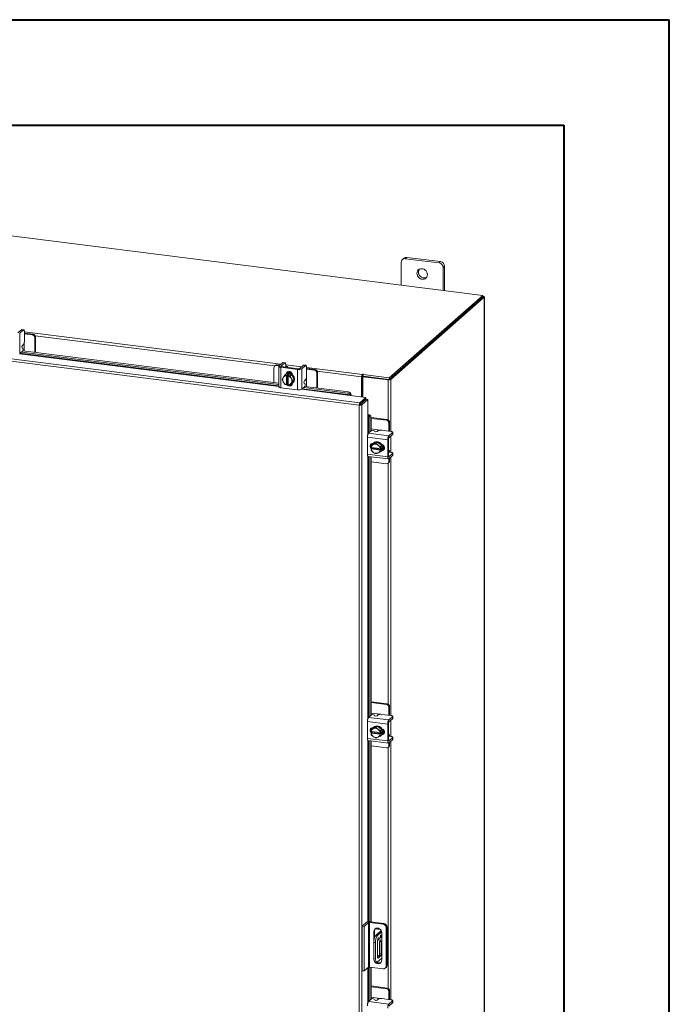
# Model space of a CAD drawing. Units: inches. Extents: x 0 to 23.4, y 0 to 16.5.
# Drawn here: x 21 to 23.4, y 12.9 to 16.5 of the extents above; entities that cross this region are included whole.
import ezdxf

# ---------------------------------------------------------------- set-up
doc = ezdxf.new("R2010")
doc.units = ezdxf.units.IN
doc.header["$MEASUREMENT"] = 0

msp = doc.modelspace()

# ---------------------------------------------------------------- linework, layer by layer
at = {"color": 7, "linetype": 'Continuous', "lineweight": 40}
for p, q in [((0.0031, 16.54389), (23.38893, 16.54389)), ((23.38893, 0.00846), (23.38893, 16.54389)), ((0.98736, 16.15019), (22.99523, 16.15019)), ((22.99523, 16.15019), (22.99523, 0.40216))]:
    msp.add_line(p, q, dxfattribs=at)
at = {"color": 7, "linetype": 'Continuous', "lineweight": 15}
for p, q in [((22.69302, 15.51502), (19.89842, 15.86711)), ((22.40959, 15.65674), (22.40405, 15.65185)), ((22.53587, 15.64083), (22.40959, 15.65674)), ((22.38924, 15.63879), (22.38924, 15.55329)), ((22.39911, 15.65369), (22.39357, 15.6488)), ((22.53033, 15.63594), (22.40405, 15.65185)), ((22.53033, 15.63594), (22.53587, 15.64083)), ((22.55068, 15.62404), (22.54514, 15.61915)), ((22.54514, 15.53365), (22.54514, 15.61915)), ((22.55068, 15.53295), (22.55068, 15.62404)), ((22.34386, 15.2071), (22.69302, 15.51502)), ((22.34386, 15.20123), (22.69302, 15.50915)), ((22.69263, 15.50881), (22.34425, 15.20157)), ((22.69263, 15.50881), (22.69846, 15.50808)), ((22.69302, 15.50915), (22.69302, 15.51502)), ((22.6942, 15.51122), (22.69302, 15.51137)), ((22.69893, 10.80663), (22.69893, 15.50894)), ((22.69846, 15.50808), (22.35007, 15.20083)), ((22.69846, 15.50808), (22.69846, 10.80577)), ((22.23253, 15.10518), (19.5837, 15.4389)), ((22.23502, 15.11436), (19.58637, 15.44806)), ((20.97208, 15.38684), (20.95823, 15.37463)), ((20.96564, 15.37369), (20.97948, 15.38591)), ((20.96564, 15.37369), (20.96564, 15.29748)), ((20.97948, 15.38591), (20.97208, 15.38684)), ((20.98079, 15.38642), (20.97338, 15.38735)), ((20.98317, 15.37933), (20.98317, 15.34492)), ((20.98568, 15.37408), (20.98317, 15.37432)), ((21.0125, 15.36788), (20.98317, 15.37158)), ((21.0153, 15.37035), (20.98568, 15.37408)), ((21.0125, 15.36788), (21.0153, 15.37035)), ((20.97562, 15.32844), (20.97948, 15.33185)), ((20.98288, 15.30669), (20.98288, 15.32762)), ((21.02465, 15.35975), (21.02186, 15.35728)), ((21.02186, 15.30178), (21.02186, 15.35728)), ((21.02465, 15.30143), (21.02465, 15.35975)), ((20.96564, 15.29748), (20.97681, 15.30734)), ((20.97211, 15.30319), (21.93223, 15.18223)), ((20.9777, 15.31692), (20.97473, 15.31886)), ((20.97692, 15.30744), (21.93223, 15.18709)), ((21.91916, 15.25372), (21.91636, 15.25125)), ((21.92577, 15.25564), (21.92297, 15.25318)), ((21.93311, 15.2519), (21.92297, 15.25318)), ((21.9359, 15.25437), (21.92577, 15.25564)), ((21.94686, 15.26403), (21.93301, 15.25182)), ((21.94042, 15.25088), (21.95426, 15.26309)), ((21.95426, 15.26309), (21.94686, 15.26403)), ((21.95556, 15.26361), (21.94816, 15.26454)), ((21.95795, 15.25652), (21.95795, 15.24788)), ((22.02442, 15.25426), (22.01057, 15.24204)), ((22.01798, 15.24111), (22.03182, 15.25332)), ((22.03182, 15.25332), (22.02442, 15.25426)), ((22.03313, 15.25384), (22.02572, 15.25477)), ((21.91362, 15.24493), (21.91362, 15.18943)), ((21.93223, 15.25039), (21.93223, 15.17418)), ((21.94004, 15.24662), (22.0024, 15.23877)), ((21.94004, 15.24662), (21.94004, 15.17041)), ((22.0052, 15.24124), (21.94284, 15.24909)), ((21.94983, 15.20952), (21.95487, 15.21727)), ((21.95487, 15.21727), (21.9599, 15.22171)), ((21.95992, 15.22172), (21.95489, 15.21728)), ((21.95489, 15.21728), (21.96128, 15.21595)), ((21.95744, 15.22021), (21.95597, 15.21892)), ((21.95739, 15.24739), (21.95743, 15.24725)), ((21.97958, 15.21924), (21.95992, 15.22172)), ((21.96123, 15.21567), (21.96128, 15.21595)), ((21.96123, 15.21567), (21.96123, 15.18177)), ((21.96128, 15.21595), (21.9642, 15.21853)), ((21.96307, 15.22346), (21.96307, 15.22427)), ((21.9642, 15.21853), (21.97005, 15.2178)), ((21.9642, 15.18416), (21.9642, 15.21853)), ((21.96536, 15.24625), (21.96536, 15.24711)), ((21.96712, 15.21522), (21.96707, 15.21494)), ((21.96707, 15.18103), (21.96707, 15.21494)), ((21.97005, 15.2178), (21.96712, 15.21522)), ((21.96712, 15.21522), (21.97455, 15.2148)), ((21.97455, 15.2148), (21.97958, 15.21924)), ((21.9796, 15.21923), (21.97457, 15.21479)), ((21.97457, 15.21479), (21.97847, 15.20591)), ((21.98943, 15.20081), (21.9796, 15.21923)), ((21.98217, 15.21904), (21.98217, 15.2144)), ((22.0024, 15.16256), (22.0024, 15.23877)), ((22.01798, 15.24111), (22.01798, 15.1649)), ((22.03551, 15.24675), (22.03551, 15.21234)), ((22.03802, 15.2415), (22.03551, 15.24174)), ((22.06484, 15.2353), (22.03551, 15.239)), ((22.06764, 15.23777), (22.03802, 15.2415)), ((22.06484, 15.2353), (22.06764, 15.23777)), ((22.077, 15.22716), (22.0742, 15.2247)), ((22.0742, 15.1692), (22.0742, 15.2247)), ((22.077, 15.16885), (22.077, 15.22716)), ((22.24494, 15.22106), (22.24384, 15.22009)), ((22.24384, 15.21422), (22.24384, 15.22009)), ((22.24384, 15.21422), (22.24494, 15.21519)), ((22.24494, 15.21519), (22.24494, 15.22106)), ((22.24637, 15.21938), (22.24785, 15.22069)), ((22.24637, 15.21351), (22.24637, 15.21938)), ((22.24637, 15.21938), (22.34386, 15.2071)), ((21.94504, 15.20134), (21.94894, 15.20808)), ((21.94894, 15.19246), (21.94504, 15.20134)), ((21.94983, 15.20952), (21.94894, 15.20808)), ((21.94894, 15.19246), (21.94983, 15.19079)), ((21.95487, 15.18292), (21.94983, 15.19079)), ((21.96128, 15.18158), (21.95489, 15.18291)), ((21.96123, 15.18177), (21.96128, 15.18158)), ((21.9642, 15.18416), (21.96128, 15.18158)), ((21.96707, 15.1838), (21.9642, 15.18416)), ((21.96646, 15.18277), (21.96707, 15.1827)), ((21.96712, 15.18084), (21.96707, 15.18103)), ((21.97455, 15.18043), (21.96712, 15.18084)), ((21.97847, 15.18719), (21.97457, 15.18044)), ((21.97457, 15.18044), (21.9796, 15.18487)), ((21.97587, 15.18159), (21.9809, 15.18095)), ((21.97936, 15.20425), (21.97847, 15.20591)), ((21.97847, 15.18719), (21.97936, 15.18863)), ((21.97936, 15.20425), (21.9844, 15.19638)), ((21.9844, 15.19638), (21.97936, 15.18863)), ((21.9796, 15.18487), (21.98943, 15.20081)), ((21.98217, 15.18659), (21.98217, 15.18596)), ((21.98353, 15.18767), (21.985, 15.18896)), ((21.9844, 15.19638), (21.98943, 15.20081)), ((22.03004, 15.18433), (22.02707, 15.18628)), ((22.02796, 15.19586), (22.03182, 15.19927)), ((22.03522, 15.17411), (22.03522, 15.19504)), ((22.24346, 15.21286), (22.24125, 15.21092)), ((22.24125, 15.21092), (22.24125, 15.13621)), ((22.24346, 15.21286), (22.24346, 15.13594)), ((22.24613, 15.21132), (22.24833, 15.21326)), ((22.24613, 15.21132), (22.24613, 15.1356)), ((22.34065, 15.19941), (22.24613, 15.21132)), ((22.24637, 15.21351), (22.34386, 15.20123)), ((22.34285, 15.20136), (22.24833, 15.21326)), ((22.34285, 15.20136), (22.34065, 15.19941)), ((22.34386, 15.20123), (22.34386, 15.2071)), ((22.34425, 15.20157), (22.35007, 15.20083)), ((21.94004, 15.17041), (22.0024, 15.16256)), ((22.01798, 15.1649), (22.02915, 15.17476)), ((22.02445, 15.17061), (22.19011, 15.14974)), ((22.02926, 15.17486), (22.19202, 15.15436)), ((22.19011, 15.14974), (22.19202, 15.15436)), ((22.19902, 15.14153), (22.25748, 15.13417)), ((22.19938, 15.14325), (22.19935, 15.14336)), ((22.20128, 15.14787), (22.19938, 15.14325)), ((22.20126, 15.14797), (22.20128, 15.14787)), ((22.23473, 15.10712), (22.23253, 15.10518)), ((22.23253, 10.54728), (22.23253, 15.10518)), ((22.23502, 15.11436), (22.25748, 15.13417)), ((22.23502, 15.10849), (22.25748, 15.1283)), ((22.23502, 15.11436), (22.23502, 15.10849)), ((22.23613, 15.10724), (22.25859, 15.12705)), ((22.24195, 15.10651), (22.23613, 15.10724)), ((22.26441, 15.12632), (22.24195, 15.10651)), ((22.24195, 15.10651), (22.24195, 10.54879)), ((22.24613, 15.11828), (22.24613, 15.11606)), ((22.25748, 15.1283), (22.25748, 15.13417)), ((22.25859, 15.12705), (22.26441, 15.12632)), ((22.26441, 15.12632), (22.26441, 15.06739)), ((22.26615, 15.06753), (22.27098, 15.06885)), ((22.26626, 15.06749), (22.26615, 15.06753)), ((22.27098, 15.06885), (22.27108, 15.0688)), ((22.27625, 15.05884), (22.27144, 15.05753)), ((22.27144, 15.05753), (22.27144, 15.00413)), ((22.27625, 15.05884), (22.27625, 15.00838)), ((22.33624, 15.05106), (22.27625, 15.05862)), ((22.33344, 15.04859), (22.27625, 15.0558)), ((22.33344, 15.04859), (22.33624, 15.05106)), ((22.34559, 15.04046), (22.34279, 15.03799)), ((22.34279, 15.00842), (22.34279, 15.03799)), ((22.34559, 15.0106), (22.34559, 15.04046)), ((22.26709, 15.00029), (22.27826, 15.01015)), ((22.26709, 15.00029), (22.3427, 14.99076)), ((22.29914, 15.01363), (22.27625, 15.01651)), ((22.28787, 15.00982), (22.28944, 15.00664)), ((22.30291, 15.00973), (22.29905, 15.00632)), ((22.35048, 15.00745), (22.31634, 15.01175)), ((22.35655, 15.00297), (22.3427, 14.99076)), ((22.3427, 14.9833), (22.35655, 14.99551)), ((22.34551, 15.00808), (22.34559, 15.0106)), ((22.35655, 14.99551), (22.35655, 15.00297)), ((22.35722, 14.99674), (22.35722, 15.0042)), ((22.33843, 14.9756), (22.26281, 14.98513)), ((22.26281, 14.98513), (22.26281, 14.92227)), ((22.27625, 14.95921), (22.27625, 14.95045)), ((22.28211, 14.95971), (22.27708, 14.95528)), ((22.27708, 14.95528), (22.28426, 14.95831)), ((22.29915, 14.96748), (22.28211, 14.95971)), ((22.28351, 14.96213), (22.28413, 14.96205)), ((22.2858, 14.95901), (22.28426, 14.95831)), ((22.28684, 14.96456), (22.28537, 14.96326)), ((22.2858, 14.95901), (22.29412, 14.96304)), ((22.29915, 14.96748), (22.29412, 14.96304)), ((22.29412, 14.96304), (22.3013, 14.95706)), ((22.31619, 14.95542), (22.29915, 14.96748)), ((22.30284, 14.95597), (22.3013, 14.95706)), ((22.33843, 14.9756), (22.33843, 14.91275)), ((22.34122, 14.91522), (22.34122, 14.97807)), ((22.26281, 14.92227), (22.33843, 14.91275)), ((22.27655, 14.94784), (22.27707, 14.95526)), ((22.27673, 14.94777), (22.27655, 14.94784)), ((22.27655, 14.94195), (22.27947, 14.94453)), ((22.27655, 14.94195), (22.27673, 14.94187)), ((22.27707, 14.93544), (22.27655, 14.94195)), ((22.31037, 14.94353), (22.27673, 14.94777)), ((22.27673, 14.94187), (22.31037, 14.93764)), ((22.28426, 14.92944), (22.27708, 14.93542)), ((22.27947, 14.94453), (22.27947, 14.94742)), ((22.31358, 14.94023), (22.27947, 14.94453)), ((22.28426, 14.92944), (22.2858, 14.92835)), ((22.29412, 14.92337), (22.2858, 14.92835)), ((22.3013, 14.92639), (22.29412, 14.92337)), ((22.3013, 14.92639), (22.30284, 14.9271)), ((22.30284, 14.95597), (22.31116, 14.95099)), ((22.31116, 14.93113), (22.30284, 14.9271)), ((22.31037, 14.94353), (22.31065, 14.94354)), ((22.31065, 14.93765), (22.31037, 14.93764)), ((22.31117, 14.95096), (22.31065, 14.94354)), ((22.31065, 14.94354), (22.31358, 14.94612)), ((22.31358, 14.94023), (22.31065, 14.93765)), ((22.31065, 14.93765), (22.31117, 14.93115)), ((22.31116, 14.95099), (22.31619, 14.95542)), ((22.31619, 14.93556), (22.31116, 14.93113)), ((22.3162, 14.9554), (22.31117, 14.95096)), ((22.31117, 14.93115), (22.3162, 14.93558)), ((22.31293, 14.93201), (22.3144, 14.93331)), ((22.31358, 14.94612), (22.31358, 14.94023)), ((22.3162, 14.93558), (22.3162, 14.9554)), ((22.31913, 14.93839), (22.31832, 14.93849)), ((22.34207, 14.93781), (22.34122, 14.93791)), ((22.34122, 14.92992), (22.34136, 14.92987)), ((22.35048, 14.92928), (22.34191, 14.93036)), ((22.35655, 14.9248), (22.3427, 14.91259)), ((22.35655, 14.91734), (22.35655, 14.9248)), ((22.35722, 14.91856), (22.35722, 14.92603)), ((22.26557, 14.91405), (22.34119, 14.90453)), ((22.27144, 14.91331), (22.27144, 13.94347)), ((22.27625, 14.91271), (22.27625, 13.94771)), ((22.27625, 14.89395), (22.33344, 14.88674)), ((22.34005, 14.88867), (22.34285, 14.89114)), ((22.3427, 14.90512), (22.35655, 14.91734)), ((22.34279, 14.89499), (22.34279, 14.90521)), ((22.34279, 14.89499), (22.34559, 14.89746)), ((22.34559, 14.89746), (22.34559, 14.90768)), ((22.33624, 13.9904), (22.27625, 13.99796)), ((22.33344, 13.98793), (22.27625, 13.99514)), ((22.33344, 13.98793), (22.33624, 13.9904)), ((22.34559, 13.9798), (22.34279, 13.97733)), ((22.34279, 13.94776), (22.34279, 13.97733)), ((22.34559, 13.94994), (22.34559, 13.9798)), ((22.26709, 13.93963), (22.27826, 13.94948)), ((22.26709, 13.93963), (22.3427, 13.9301)), ((22.29914, 13.95297), (22.27625, 13.95585)), ((22.28787, 13.94916), (22.28944, 13.94598)), ((22.30291, 13.94907), (22.29905, 13.94566)), ((22.35048, 13.94679), (22.31634, 13.95109)), ((22.35655, 13.94231), (22.3427, 13.9301)), ((22.3427, 13.92264), (22.35655, 13.93485)), ((22.34551, 13.94742), (22.34559, 13.94994)), ((22.35655, 13.93485), (22.35655, 13.94231)), ((22.35722, 13.93608), (22.35722, 13.94354)), ((22.33843, 13.91494), (22.26281, 13.92447)), ((22.26281, 13.92447), (22.26281, 13.86161)), ((22.27625, 13.89855), (22.27625, 13.88979)), ((22.27655, 13.88718), (22.27707, 13.8946)), ((22.28211, 13.89905), (22.27708, 13.89462)), ((22.27708, 13.89462), (22.28426, 13.89765)), ((22.29915, 13.90682), (22.28211, 13.89905)), ((22.28351, 13.90147), (22.28413, 13.90139)), ((22.2858, 13.89835), (22.28426, 13.89765)), ((22.28684, 13.9039), (22.28537, 13.9026)), ((22.2858, 13.89835), (22.29412, 13.90238)), ((22.29915, 13.90682), (22.29412, 13.90238)), ((22.29412, 13.90238), (22.3013, 13.8964)), ((22.31619, 13.89476), (22.29915, 13.90682)), ((22.30284, 13.89531), (22.3013, 13.8964)), ((22.30284, 13.89531), (22.31116, 13.89033)), ((22.31116, 13.89033), (22.31619, 13.89476)), ((22.3162, 13.89474), (22.31117, 13.8903)), ((22.3162, 13.87492), (22.3162, 13.89474)), ((22.33843, 13.91494), (22.33843, 13.85209)), ((22.34122, 13.85456), (22.34122, 13.91741)), ((22.26281, 13.86161), (22.33843, 13.85209)), ((22.27673, 13.88711), (22.27655, 13.88718)), ((22.27655, 13.88129), (22.27947, 13.88387)), ((22.27655, 13.88129), (22.27673, 13.88121)), ((22.27707, 13.87478), (22.27655, 13.88129)), ((22.31037, 13.88287), (22.27673, 13.88711)), ((22.27673, 13.88121), (22.31037, 13.87698)), ((22.28426, 13.86878), (22.27708, 13.87476)), ((22.27947, 13.88387), (22.27947, 13.88676)), ((22.31358, 13.87957), (22.27947, 13.88387)), ((22.28426, 13.86878), (22.2858, 13.86769)), ((22.29412, 13.86271), (22.2858, 13.86769)), ((22.3013, 13.86573), (22.29412, 13.86271)), ((22.3013, 13.86573), (22.30284, 13.86644)), ((22.31116, 13.87047), (22.30284, 13.86644)), ((22.31037, 13.88287), (22.31065, 13.88288)), ((22.31065, 13.87699), (22.31037, 13.87698)), ((22.31117, 13.8903), (22.31065, 13.88288)), ((22.31065, 13.88288), (22.31358, 13.88546)), ((22.31358, 13.87957), (22.31065, 13.87699)), ((22.31065, 13.87699), (22.31117, 13.87049)), ((22.31619, 13.8749), (22.31116, 13.87047)), ((22.31117, 13.87049), (22.3162, 13.87492)), ((22.31293, 13.87135), (22.3144, 13.87265)), ((22.31358, 13.88546), (22.31358, 13.87957)), ((22.31913, 13.87773), (22.31832, 13.87783)), ((22.34207, 13.87715), (22.34122, 13.87725)), ((22.34122, 13.86926), (22.34136, 13.86921)), ((22.35048, 13.86862), (22.34191, 13.8697)), ((22.35655, 13.86414), (22.3427, 13.85193)), ((22.3427, 13.84446), (22.35655, 13.85668)), ((22.35655, 13.85668), (22.35655, 13.86414)), ((22.35722, 13.8579), (22.35722, 13.86537)), ((22.26557, 13.85339), (22.34119, 13.84387)), ((22.27144, 13.85265), (22.27144, 13.17724)), ((22.27625, 13.85205), (22.27625, 13.17667)), ((22.27625, 13.83329), (22.33344, 13.82608)), ((22.34005, 13.82801), (22.34285, 13.83048)), ((22.34279, 13.83433), (22.34279, 13.84455)), ((22.34279, 13.83433), (22.34559, 13.8368)), ((22.34559, 13.8368), (22.34559, 13.84702)), ((22.24305, 13.16096), (22.25896, 13.17499)), ((22.24305, 13.16096), (22.25084, 13.15997)), ((22.24305, 12.99439), (22.24305, 13.16096)), ((22.26675, 13.17401), (22.25084, 13.15997)), ((22.25084, 12.99341), (22.25084, 13.15997)), ((22.26675, 13.00744), (22.26675, 13.17401)), ((22.32096, 13.16807), (22.26998, 13.17449)), ((22.26998, 13.17449), (22.26998, 13.00793)), ((22.27292, 13.17709), (22.3239, 13.17067)), ((22.32096, 13.16807), (22.3239, 13.17067)), ((22.33606, 13.15688), (22.33312, 13.15428)), ((22.33606, 13.15688), (22.33606, 13.01483)), ((22.28976, 13.14303), (22.28681, 13.14043)), ((22.28681, 13.14043), (22.28681, 13.10449)), ((22.28976, 13.14303), (22.28976, 13.11896)), ((22.29175, 13.15021), (22.31178, 13.14769)), ((22.31421, 13.14413), (22.29401, 13.12632)), ((22.29401, 13.12632), (22.30025, 13.12553)), ((22.29415, 13.15228), (22.30871, 13.15045)), ((22.31583, 13.13928), (22.30025, 13.12553)), ((22.31604, 13.03359), (22.31604, 13.13675)), ((22.33312, 13.01223), (22.33312, 13.15428)), ((22.29288, 13.09939), (22.28665, 13.10018)), ((22.28665, 13.10018), (22.28665, 13.04125)), ((22.29288, 13.09939), (22.29288, 13.04047)), ((22.30072, 13.04487), (22.30072, 13.10882)), ((22.30225, 13.11497), (22.30827, 13.1033)), ((22.30254, 13.1153), (22.30623, 13.11855)), ((22.30623, 13.11855), (22.31451, 13.10252)), ((22.31451, 13.10252), (22.30827, 13.1033)), ((22.30827, 13.1033), (22.30827, 13.05781)), ((22.31451, 13.10252), (22.31451, 13.05703)), ((22.30644, 13.05133), (22.30072, 13.04628)), ((22.30072, 13.05087), (22.30527, 13.0503)), ((22.31268, 13.05054), (22.30254, 13.04161)), ((22.31268, 13.05054), (22.30644, 13.05133)), ((22.30827, 13.05781), (22.31451, 13.05703)), ((22.28665, 13.04125), (22.29288, 13.04047)), ((22.29141, 13.02708), (22.29764, 13.02629)), ((22.30025, 13.02732), (22.31604, 13.04125)), ((22.33312, 13.01223), (22.33606, 13.01483)), ((22.25084, 12.99341), (22.24305, 12.99439)), ((22.26675, 13.00744), (22.25084, 12.99341)), ((22.32096, 13.00151), (22.26998, 13.00793)), ((22.27144, 13.00774), (22.27144, 12.88281)), ((22.27625, 13.00714), (22.27625, 12.88705)), ((22.32955, 13.00401), (22.3325, 13.00661)), ((22.33624, 12.92974), (22.27625, 12.9373)), ((22.33344, 12.92727), (22.27625, 12.93448)), ((22.33344, 12.92727), (22.33624, 12.92974)), ((22.34559, 12.91913), (22.34279, 12.91667)), ((22.34279, 12.8871), (22.34279, 12.91667)), ((22.34559, 12.88928), (22.34559, 12.91913)), ((22.26709, 12.87897), (22.27826, 12.88882)), ((22.26709, 12.87897), (22.3427, 12.86944)), ((22.29914, 12.89231), (22.27625, 12.89519)), ((22.28787, 12.8885), (22.28944, 12.88532)), ((22.30291, 12.88841), (22.29905, 12.885)), ((22.35048, 12.88613), (22.31634, 12.89043)), ((22.35655, 12.88165), (22.3427, 12.86944)), ((22.3427, 12.86198), (22.35655, 12.87419)), ((22.34551, 12.88676), (22.34559, 12.88928)), ((22.35655, 12.87419), (22.35655, 12.88165)), ((22.35722, 12.87542), (22.35722, 12.88288))]:
    msp.add_line(p, q, dxfattribs=at)
at = {"color": 8, "linetype": 'Continuous', "lineweight": 15}
for p, q in [((22.69302, 15.51017), (22.6942, 15.51122)), ((20.98317, 15.37892), (21.94038, 15.25832)), ((21.91695, 15.25177), (21.02355, 15.36433)), ((20.98288, 15.34088), (20.98288, 15.32762)), ((20.96499, 15.29701), (21.93223, 15.17515)), ((21.93223, 15.17701), (20.96693, 15.29863)), ((21.95795, 15.2561), (22.01794, 15.24855)), ((21.94042, 15.25088), (21.94042, 15.2499)), ((21.96139, 15.22279), (21.96307, 15.22427)), ((22.03551, 15.24633), (22.24384, 15.22009)), ((22.24125, 15.21092), (22.07589, 15.23175)), ((22.03522, 15.20829), (22.03522, 15.19504)), ((22.34065, 15.19941), (22.34065, 15.04939)), ((22.35007, 15.20083), (22.35007, 15.0075)), ((22.01733, 15.16442), (22.19902, 15.14153)), ((22.19935, 15.14336), (22.01928, 15.16605)), ((22.24087, 15.11365), (22.24087, 15.11143)), ((22.26441, 15.06739), (22.26441, 14.99541)), ((22.26626, 14.99935), (22.26626, 15.06749)), ((22.29914, 15.01363), (22.3123, 15.01197)), ((22.35007, 14.9898), (22.35007, 14.92933)), ((22.31744, 14.93691), (22.31913, 14.93839)), ((22.26441, 14.9148), (22.26441, 13.93475)), ((22.26626, 13.93869), (22.26626, 14.91397)), ((22.34065, 14.8892), (22.34065, 13.98873)), ((22.34172, 14.91271), (22.3427, 14.91259)), ((22.35007, 14.91163), (22.35007, 13.94684)), ((22.29914, 13.95297), (22.3123, 13.95131)), ((22.35007, 13.92914), (22.35007, 13.86867)), ((22.31744, 13.87625), (22.31913, 13.87773)), ((22.26441, 13.85414), (22.26441, 13.17697)), ((22.26626, 13.1772), (22.26626, 13.85331)), ((22.34065, 13.82854), (22.34065, 12.92807)), ((22.34172, 13.85205), (22.3427, 13.85193)), ((22.35007, 13.85097), (22.35007, 12.88618)), ((22.31354, 13.14354), (22.31354, 13.14532)), ((22.30134, 13.04176), (22.30254, 13.04161)), ((22.26441, 13.00538), (22.26441, 12.87409)), ((22.26626, 12.87803), (22.26626, 13.00701)), ((22.29914, 12.89231), (22.3123, 12.89065))]:
    msp.add_line(p, q, dxfattribs=at)
at = {"color": 7, "linetype": 'Continuous', "lineweight": 15, "flags": 128}
for points in [[(22.48667, 15.59234), (22.48611, 15.59711), (22.48444, 15.60175), (22.48177, 15.60598), (22.47826, 15.60956), (22.4741, 15.61229), (22.46954, 15.614), (22.46484, 15.61459), (22.46028, 15.61403), (22.45612, 15.61235), (22.4526, 15.60966), (22.44993, 15.6061), (22.44827, 15.60188), (22.4477, 15.59725), (22.44827, 15.59248), (22.44993, 15.58784), (22.4526, 15.58361), (22.45612, 15.58002), (22.46028, 15.5773), (22.46484, 15.57559), (22.46954, 15.575), (22.4741, 15.57556), (22.47826, 15.57724), (22.48177, 15.57993), (22.48444, 15.58349), (22.48611, 15.58771), (22.48667, 15.59234)], [(22.69846, 15.50808), (22.69883, 15.50854), (22.69892, 15.50902), (22.69874, 15.50949), (22.69828, 15.50994), (22.69757, 15.51036), (22.69662, 15.51072), (22.69549, 15.51101), (22.6942, 15.51122)], [(20.97208, 15.38684), (20.9728, 15.38728), (20.97338, 15.38735)], [(20.98317, 15.37933), (20.9831, 15.38119), (20.98289, 15.38284), (20.98255, 15.38424), (20.98209, 15.38533), (20.98153, 15.38605), (20.98089, 15.3864), (20.9802, 15.38635), (20.97948, 15.38591)], [(21.93301, 15.25182), (21.93239, 15.25105), (21.93224, 15.25026), (21.93254, 15.24948), (21.9333, 15.24873), (21.93448, 15.24805), (21.93604, 15.24746), (21.93792, 15.24697), (21.94004, 15.24662)], [(21.94686, 15.26403), (21.94758, 15.26447), (21.94816, 15.26454)], [(21.95795, 15.25652), (21.95787, 15.25837), (21.95767, 15.26003), (21.95732, 15.26143), (21.95687, 15.26251), (21.95631, 15.26324), (21.95567, 15.26359), (21.95498, 15.26354), (21.95426, 15.26309)], [(21.96516, 15.24628), (21.96535, 15.24727), (21.96496, 15.24827), (21.96399, 15.24922), (21.96249, 15.25009), (21.9605, 15.25085), (21.9581, 15.25147), (21.95795, 15.2515)], [(22.02442, 15.25426), (22.02514, 15.2547), (22.02572, 15.25477)], [(22.03551, 15.24675), (22.03544, 15.2486), (22.03523, 15.25026), (22.03489, 15.25166), (22.03443, 15.25274), (22.03387, 15.25347), (22.03323, 15.25382), (22.03254, 15.25377), (22.03182, 15.25332)], [(21.94284, 15.24909), (21.94211, 15.24921), (21.94146, 15.24938), (21.94092, 15.24958), (21.94052, 15.24982), (21.94025, 15.25008), (21.94015, 15.25035), (21.9402, 15.25062), (21.94042, 15.25088)], [(21.95744, 15.22021), (21.9583, 15.22092), (21.96216, 15.22312), (21.96656, 15.22425), (21.97122, 15.22423), (21.97588, 15.22307), (21.98028, 15.22084), (21.98414, 15.21766), (21.98726, 15.21373), (21.98944, 15.20926), (21.99057, 15.20452), (21.99057, 15.19978), (21.98944, 15.19533), (21.98726, 15.19141), (21.985, 15.18896)], [(21.95997, 15.22151), (21.96069, 15.22182), (21.96508, 15.22295), (21.96975, 15.22293), (21.97441, 15.22177), (21.9788, 15.21954), (21.98267, 15.21636), (21.98579, 15.21243), (21.98797, 15.20796), (21.98909, 15.20322), (21.98909, 15.19849), (21.98797, 15.19403), (21.98579, 15.19011), (21.98267, 15.18696), (21.9798, 15.18519)], [(21.96028, 15.22222), (21.96093, 15.22549), (21.96283, 15.22857), (21.96574, 15.23067), (21.96932, 15.23153), (21.97312, 15.23105), (21.9767, 15.22929), (21.97961, 15.22646), (21.98151, 15.2229), (21.98217, 15.21904)], [(21.96307, 15.22427), (21.96373, 15.22796), (21.965, 15.23029)], [(22.24785, 15.22069), (22.24795, 15.22089), (22.24781, 15.22109), (22.24746, 15.22125), (22.24695, 15.22136), (22.24635, 15.22139), (22.24575, 15.22135), (22.24526, 15.22123), (22.24494, 15.22106)], [(21.98217, 15.18596), (21.98151, 15.18227), (21.97961, 15.17919), (21.9767, 15.17709), (21.97312, 15.17623), (21.96932, 15.17671), (21.96574, 15.17847), (21.96283, 15.18131), (21.96213, 15.18233)], [(21.96707, 15.18215), (21.96563, 15.18377), (21.96546, 15.184)], [(21.94004, 15.17041), (21.93792, 15.17076), (21.93604, 15.17124), (21.93448, 15.17184), (21.9333, 15.17252), (21.93254, 15.17327), (21.93224, 15.17405), (21.93223, 15.17418)], [(22.35655, 15.00297), (22.35708, 15.00363), (22.35721, 15.00431), (22.35695, 15.00499), (22.3563, 15.00563), (22.35528, 15.00622), (22.35393, 15.00673), (22.35231, 15.00715), (22.35048, 15.00745)], [(22.35722, 14.99674), (22.35708, 14.99617), (22.35655, 14.99551)], [(22.2774, 14.9427), (22.27647, 14.94352), (22.27402, 14.94677), (22.27272, 14.95054), (22.27272, 14.95437), (22.27402, 14.95781), (22.27647, 14.96044), (22.27976, 14.96194), (22.28351, 14.96213)], [(22.28245, 14.95987), (22.28456, 14.9625), (22.28808, 14.9652), (22.29224, 14.96688), (22.2968, 14.96743), (22.3015, 14.96684), (22.30606, 14.96513), (22.31022, 14.96241), (22.31373, 14.95883), (22.3164, 14.95459), (22.31807, 14.94996), (22.31863, 14.94518), (22.31807, 14.94055), (22.3164, 14.93634), (22.3162, 14.93598)], [(22.28684, 14.96456), (22.28955, 14.9665), (22.29371, 14.96817), (22.29827, 14.96873), (22.30297, 14.96814), (22.30753, 14.96643), (22.31169, 14.96371), (22.31521, 14.96013), (22.31788, 14.95589), (22.31954, 14.95125), (22.32011, 14.94648), (22.31954, 14.94185), (22.31788, 14.93764), (22.31521, 14.93408), (22.3144, 14.93331)], [(22.31674, 14.95794), (22.32007, 14.95686), (22.32337, 14.95453), (22.32581, 14.95128), (22.32711, 14.94752), (22.32711, 14.94368), (22.32581, 14.94025), (22.32337, 14.93762), (22.32007, 14.93611), (22.31674, 14.93588)], [(22.26557, 14.91405), (22.26545, 14.91408), (22.26471, 14.91448), (22.26406, 14.91532), (22.26353, 14.91658), (22.26314, 14.9182), (22.2629, 14.92012), (22.26281, 14.92227)], [(22.27947, 14.9458), (22.27927, 14.94599), (22.27784, 14.94763)], [(22.32534, 14.93956), (22.32287, 14.93858), (22.31913, 14.93839)], [(22.3455, 14.9299), (22.34549, 14.93006), (22.34518, 14.93251), (22.34467, 14.93458), (22.344, 14.93619), (22.34317, 14.93727), (22.34223, 14.93778), (22.34122, 14.93771)], [(22.35655, 14.9248), (22.35708, 14.92546), (22.35721, 14.92614), (22.35695, 14.92681), (22.3563, 14.92746), (22.35528, 14.92805), (22.35393, 14.92856), (22.35231, 14.92897), (22.35048, 14.92928)], [(22.33843, 14.91275), (22.33851, 14.9106), (22.33875, 14.90868), (22.33915, 14.90705), (22.33968, 14.9058), (22.34032, 14.90495), (22.34106, 14.90455), (22.34186, 14.90461), (22.3427, 14.90512)], [(22.3427, 14.91259), (22.34241, 14.91241), (22.34213, 14.91239), (22.34188, 14.91253), (22.34166, 14.91282), (22.34147, 14.91325), (22.34134, 14.91381), (22.34125, 14.91448), (22.34122, 14.91522)], [(22.35722, 14.91856), (22.35708, 14.91799), (22.35655, 14.91734)], [(22.35655, 13.94231), (22.35708, 13.94297), (22.35721, 13.94365), (22.35695, 13.94433), (22.3563, 13.94497), (22.35528, 13.94556), (22.35393, 13.94607), (22.35231, 13.94649), (22.35048, 13.94679)], [(22.35722, 13.93608), (22.35708, 13.93551), (22.35655, 13.93485)], [(22.2774, 13.88204), (22.27647, 13.88286), (22.27402, 13.88611), (22.27272, 13.88988), (22.27272, 13.89371), (22.27402, 13.89715), (22.27647, 13.89978), (22.27976, 13.90128), (22.28351, 13.90147)], [(22.28245, 13.89921), (22.28456, 13.90184), (22.28808, 13.90454), (22.29224, 13.90621), (22.2968, 13.90677), (22.3015, 13.90618), (22.30606, 13.90447), (22.31022, 13.90175), (22.31373, 13.89817), (22.3164, 13.89393), (22.31807, 13.8893), (22.31863, 13.88452), (22.31807, 13.87989), (22.3164, 13.87568), (22.31602, 13.87502)], [(22.28684, 13.9039), (22.28955, 13.90584), (22.29371, 13.90751), (22.29827, 13.90807), (22.30297, 13.90748), (22.30753, 13.90577), (22.31169, 13.90305), (22.31521, 13.89947), (22.31788, 13.89523), (22.31954, 13.89059), (22.32011, 13.88582), (22.31954, 13.88119), (22.31788, 13.87698), (22.31521, 13.87342), (22.3144, 13.87265)], [(22.31674, 13.89728), (22.32007, 13.8962), (22.32337, 13.89387), (22.32581, 13.89062), (22.32711, 13.88686), (22.32711, 13.88302), (22.32581, 13.87958), (22.32337, 13.87696), (22.32007, 13.87545), (22.31674, 13.87522)], [(22.26557, 13.85339), (22.26545, 13.85342), (22.26471, 13.85382), (22.26406, 13.85466), (22.26353, 13.85592), (22.26314, 13.85754), (22.2629, 13.85946), (22.26281, 13.86161)], [(22.27947, 13.88514), (22.27927, 13.88533), (22.27784, 13.88697)], [(22.32534, 13.8789), (22.32287, 13.87792), (22.31913, 13.87773)], [(22.3455, 13.86924), (22.34549, 13.8694), (22.34518, 13.87185), (22.34467, 13.87392), (22.344, 13.87553), (22.34317, 13.87661), (22.34223, 13.87712), (22.34122, 13.87705)], [(22.3427, 13.85193), (22.34241, 13.85175), (22.34213, 13.85173), (22.34188, 13.85187), (22.34166, 13.85216), (22.34147, 13.85259), (22.34134, 13.85315), (22.34125, 13.85382), (22.34122, 13.85456)], [(22.35655, 13.86414), (22.35708, 13.8648), (22.35721, 13.86548), (22.35695, 13.86615), (22.3563, 13.8668), (22.35528, 13.86739), (22.35393, 13.8679), (22.35231, 13.86831), (22.35048, 13.86862)], [(22.35722, 13.8579), (22.35708, 13.85733), (22.35655, 13.85668)], [(22.33843, 13.85209), (22.33851, 13.84994), (22.33875, 13.84802), (22.33915, 13.84639), (22.33968, 13.84514), (22.34032, 13.84429), (22.34106, 13.84389), (22.34186, 13.84395), (22.3427, 13.84446)], [(22.31604, 13.13675), (22.31545, 13.14097), (22.31372, 13.14501), (22.311, 13.14852), (22.3075, 13.15123), (22.30351, 13.15291), (22.29935, 13.15343), (22.29536, 13.15276), (22.29186, 13.15093), (22.28913, 13.1481), (22.2874, 13.14451), (22.28681, 13.14043)], [(22.31452, 13.12343), (22.31438, 13.12518), (22.31398, 13.12642), (22.31338, 13.12696), (22.31268, 13.12671), (22.31198, 13.12572), (22.31138, 13.12413), (22.31098, 13.12218), (22.31084, 13.12018), (22.31098, 13.11842), (22.31138, 13.11718), (22.31198, 13.11665), (22.31268, 13.11689), (22.31338, 13.11789), (22.31398, 13.11948), (22.31438, 13.12143), (22.31452, 13.12343)], [(22.29141, 13.02708), (22.29119, 13.02712), (22.28992, 13.02781), (22.2888, 13.02927), (22.28789, 13.03144), (22.28721, 13.03423), (22.28679, 13.03755), (22.28665, 13.04125)], [(22.28681, 13.03727), (22.2874, 13.03305), (22.28763, 13.03232)], [(22.28991, 13.02782), (22.29186, 13.0255), (22.29536, 13.0228), (22.29935, 13.02111), (22.30351, 13.02059), (22.3075, 13.02127), (22.311, 13.02309), (22.31372, 13.02592), (22.31545, 13.02951), (22.31604, 13.03359)], [(22.29288, 13.04047), (22.29302, 13.03676), (22.29344, 13.03345), (22.29412, 13.03065), (22.29504, 13.02848), (22.29615, 13.02702), (22.29743, 13.02633), (22.29881, 13.02643), (22.30025, 13.02732)], [(22.30254, 13.04161), (22.30219, 13.04138), (22.30185, 13.04136), (22.30153, 13.04153), (22.30125, 13.04189), (22.30103, 13.04243), (22.30086, 13.04312), (22.30075, 13.04395), (22.30072, 13.04487)], [(22.35655, 12.88165), (22.35708, 12.88231), (22.35721, 12.88299), (22.35695, 12.88367), (22.3563, 12.88431), (22.35528, 12.8849), (22.35393, 12.88541), (22.35231, 12.88583), (22.35048, 12.88613)], [(22.35722, 12.87542), (22.35708, 12.87485), (22.35655, 12.87419)]]:
    msp.add_lwpolyline(points, dxfattribs=at)
at = {"color": 7, "linetype": 'Continuous', "lineweight": 15}
for centre, radius, start, end in [((22.40771, 15.64367), 0.0132, 81.84159, 130.66121), ((22.40212, 15.63911), 0.01289, 81.39863, 181.42061), ((22.52785, 15.61883), 0.01729, 1.05871, 81.76054), ((22.53339, 15.62372), 0.01729, 1.05871, 81.76054), ((22.47476, 15.60147), 0.02139, 148.82328, 293.99597), ((21.01094, 15.35708), 0.01092, 1.05871, 81.76054), ((21.01374, 15.35954), 0.01092, 1.05871, 81.76054), ((20.9829, 15.32294), 0.00913, 142.93327, 206.51963), ((20.9627, 15.34363), 0.02051, 324.93094, 3.59311), ((20.96953, 15.31284), 0.00913, 322.93327, 26.51963), ((21.92175, 15.24513), 0.00814, 81.39863, 181.42061), ((21.92459, 15.24739), 0.00834, 81.84159, 130.66121), ((21.96175, 15.20107), 0.01462, 92.0543, 144.65914), ((21.9668, 15.20662), 0.01639, 117.16554, 158.75207), ((21.96186, 15.20196), 0.01684, 114.46978, 114.54122), ((21.96689, 15.20639), 0.01684, 114.46978, 114.54122), ((21.97187, 15.20779), 0.01905, 62.17795, 117.48666), ((21.97324, 15.21003), 0.01815, 71.59269, 123.98429), ((21.96107, 15.19564), 0.02021, 30.55106, 72.71172), ((21.96108, 15.19576), 0.02333, 54.67969, 54.73717), ((21.96611, 15.20019), 0.02333, 54.67969, 54.73717), ((22.00685, 15.26214), 0.02379, 259.22613, 297.8883), ((22.00673, 15.24929), 0.0082, 259.22613, 297.8883), ((22.06328, 15.22449), 0.01092, 1.05871, 81.76054), ((22.06608, 15.22696), 0.01092, 1.05871, 81.76054), ((22.25562, 15.21182), 0.01439, 144.93094, 183.59311), ((22.24558, 15.21299), 0.00213, 144.93094, 183.59311), ((22.24626, 15.21278), 0.00274, 87.70648, 118.71797), ((21.96439, 15.20027), 0.01731, 153.18146, 206.81854), ((21.96723, 15.20107), 0.02021, 210.55106, 252.71172), ((21.96836, 15.20196), 0.02333, 234.67969, 234.73717), ((21.96655, 15.19564), 0.01462, 272.0543, 324.65914), ((21.97518, 15.18943), 0.01075, 234.59777, 298.05452), ((21.96758, 15.19576), 0.01684, 294.46978, 294.54122), ((21.96391, 15.19644), 0.01731, 333.18146, 26.81854), ((22.03524, 15.19036), 0.00913, 142.93327, 206.51963), ((22.02187, 15.18026), 0.00913, 322.93327, 26.51963), ((22.01504, 15.21105), 0.02051, 324.93094, 3.59311), ((22.34334, 15.21355), 0.01439, 259.22613, 297.8883), ((22.00685, 15.18593), 0.02379, 259.22613, 297.8883), ((22.18924, 15.13861), 0.01117, 25.18268, 85.54364), ((22.19115, 15.14322), 0.01117, 25.18268, 85.54364), ((22.19709, 15.14283), 0.00232, 326.10604, 10.38221), ((22.18439, 15.14455), 0.01722, 348.93186, 11.09927), ((22.2237, 15.11839), 0.01972, 344.23671, 352.31302), ((22.26558, 15.0525), 0.01722, 71.71998, 93.88739), ((22.26545, 15.06532), 0.00232, 72.43703, 116.7132), ((22.26028, 15.05806), 0.01117, 357.27561, 57.63656), ((22.2651, 15.05937), 0.01117, 357.27561, 57.63656), ((22.33187, 15.03779), 0.01092, 1.05871, 81.76054), ((22.33467, 15.04025), 0.01092, 1.05871, 81.76054), ((22.28656, 14.98662), 0.02379, 144.93094, 183.59311), ((22.28281, 15.00223), 0.00913, 56.29961, 119.88597), ((22.2945, 15.01423), 0.00913, 236.29961, 299.88597), ((22.31251, 14.9916), 0.02051, 79.22613, 117.8883), ((22.28606, 14.95477), 0.01074, 144.74917, 207.6076), ((22.29116, 14.94542), 0.01462, 118.16011, 170.76494), ((22.29162, 14.9427), 0.01731, 56.00071, 109.63778), ((22.36217, 14.97709), 0.02379, 144.93094, 183.59311), ((22.34941, 14.97858), 0.0082, 144.93094, 183.59311), ((22.29663, 14.94542), 0.02021, 190.10752, 232.26818), ((22.2914, 14.94643), 0.01684, 148.27802, 148.34946), ((22.29765, 14.94643), 0.02333, 208.08207, 208.13956), ((22.29548, 14.9427), 0.01731, 236.00071, 289.63778), ((22.29047, 14.93998), 0.02021, 10.10752, 52.26818), ((22.29594, 14.93998), 0.01462, 298.16011, 350.76494), ((22.30201, 14.9444), 0.0165, 282.10951, 325.51922), ((22.29059, 14.93998), 0.02333, 28.08207, 28.13956), ((22.29684, 14.93998), 0.01684, 328.27802, 328.34946), ((22.29562, 14.94442), 0.02333, 28.08207, 28.13956), ((22.30186, 14.94442), 0.01684, 328.27802, 328.34946), ((22.30406, 14.94916), 0.01889, 325.06487, 20.90901), ((22.30627, 14.95026), 0.01815, 318.83495, 11.22655), ((22.33466, 14.89479), 0.00814, 261.39863, 1.42061), ((22.33726, 14.89732), 0.00834, 312.15804, 0.97766), ((22.33187, 13.97712), 0.01092, 1.05871, 81.76054), ((22.33467, 13.97959), 0.01092, 1.05871, 81.76054), ((22.28656, 13.92596), 0.02379, 144.93094, 183.59311), ((22.28281, 13.94157), 0.00913, 56.29961, 119.88597), ((22.2945, 13.95357), 0.00913, 236.29961, 299.88597), ((22.31251, 13.93094), 0.02051, 79.22613, 117.8883), ((22.36217, 13.91643), 0.02379, 144.93094, 183.59311), ((22.28606, 13.89411), 0.01074, 144.74917, 207.6076), ((22.29116, 13.88476), 0.01462, 118.16011, 170.76494), ((22.2914, 13.88577), 0.01684, 148.27802, 148.34946), ((22.29162, 13.88204), 0.01731, 56.00071, 109.63778), ((22.29047, 13.87932), 0.02021, 10.10752, 52.26818), ((22.29562, 13.88376), 0.02333, 28.08207, 28.13956), ((22.30406, 13.8885), 0.01889, 325.06487, 20.90901), ((22.30627, 13.8896), 0.01815, 318.83495, 11.22655), ((22.34941, 13.91792), 0.0082, 144.93094, 183.59311), ((22.29663, 13.88476), 0.02021, 190.10752, 232.26818), ((22.29765, 13.88577), 0.02333, 208.08207, 208.13956), ((22.29548, 13.88204), 0.01731, 236.00071, 289.63778), ((22.29594, 13.87932), 0.01462, 298.16011, 350.76494), ((22.30201, 13.88374), 0.0165, 282.10951, 325.51922), ((22.29059, 13.87932), 0.02333, 28.08207, 28.13956), ((22.29684, 13.87932), 0.01684, 328.27802, 328.34946), ((22.30186, 13.88376), 0.01684, 328.27802, 328.34946), ((22.33466, 13.83413), 0.00814, 261.39863, 1.42061), ((22.33726, 13.83666), 0.00834, 312.15804, 0.97766), ((22.26893, 13.15614), 0.02133, 79.22613, 117.8883), ((22.26906, 13.16966), 0.00492, 79.22613, 117.8883), ((22.31892, 13.15402), 0.0142, 1.05871, 81.76054), ((22.32187, 13.15662), 0.0142, 1.05871, 81.76054), ((22.32758, 13.10275), 0.04102, 144.93094, 183.59311), ((22.30289, 13.14324), 0.01313, 141.08066, 180.90984), ((22.33382, 13.10196), 0.04102, 144.93094, 183.59311), ((22.31087, 13.10946), 0.01017, 144.93094, 183.59311), ((22.29812, 13.05717), 0.01017, 324.93094, 3.59311), ((22.30435, 13.05639), 0.01017, 324.93094, 3.59311), ((22.30589, 13.03779), 0.01458, 231.32706, 299.78244), ((22.32254, 13.01197), 0.01058, 261.39863, 1.42061), ((22.32523, 13.01464), 0.01084, 312.15804, 0.97766), ((22.26906, 13.00309), 0.00492, 79.22613, 117.8883), ((22.33187, 12.91646), 0.01092, 1.05871, 81.76054), ((22.33467, 12.91893), 0.01092, 1.05871, 81.76054), ((22.28656, 12.8653), 0.02379, 144.93094, 183.59311), ((22.28281, 12.88091), 0.00913, 56.29961, 119.88597), ((22.2945, 12.89291), 0.00913, 236.29961, 299.88597), ((22.31251, 12.87028), 0.02051, 79.22613, 117.8883), ((22.36217, 12.85577), 0.02379, 144.93094, 183.59311)]:
    msp.add_arc(centre, radius, start, end, dxfattribs=at)
for points, knots in [([(20.98288, 15.32762), (20.98283, 15.32815), (20.98273, 15.32923), (20.98191, 15.33069), (20.98083, 15.33173), (20.97999, 15.332), (20.97966, 15.3321)], [0, 0, 0, 0, 0.27752034, 0.55517456, 0.82750794, 1, 1, 1, 1]), ([(22.03522, 15.19504), (22.03517, 15.19557), (22.03507, 15.19664), (22.03425, 15.19811), (22.03318, 15.19915), (22.03233, 15.19942), (22.032, 15.19952)], [0, 0, 0, 0, 0.2775203, 0.5551746, 0.8275079, 1, 1, 1, 1]), ([(22.3032, 15.00977), (22.30313, 15.01016), (22.30299, 15.01103), (22.30214, 15.0122), (22.30091, 15.01314), (22.29984, 15.01353), (22.29923, 15.01362), (22.29914, 15.01363)], [0, 0, 0, 0, 0.1932308, 0.4383056, 0.6859474, 0.9508455, 1, 1, 1, 1]), ([(22.3032, 13.94911), (22.30313, 13.9495), (22.30299, 13.95037), (22.30214, 13.95154), (22.30091, 13.95248), (22.29984, 13.95287), (22.29923, 13.95296), (22.29914, 13.95297)], [0, 0, 0, 0, 0.1932308, 0.4383056, 0.6859474, 0.9508455, 1, 1, 1, 1]), ([(22.3032, 12.88845), (22.30313, 12.88884), (22.30299, 12.88971), (22.30214, 12.89088), (22.30091, 12.89182), (22.29984, 12.89221), (22.29923, 12.8923), (22.29914, 12.89231)], [0, 0, 0, 0, 0.19323078, 0.43830564, 0.68594741, 0.95084548, 1, 1, 1, 1])]:
    msp.add_open_spline(points, degree=3, knots=knots, dxfattribs=at)
for points in [[(22.23502, 15.11436), (22.23469, 15.11396), (22.23403, 15.11315), (22.2332, 15.1108), (22.23262, 15.10799), (22.23256, 15.10612), (22.23253, 15.10518)], [(22.23253, 15.10518), (22.23346, 15.10509), (22.23533, 15.10492), (22.23819, 15.10514), (22.24062, 15.10567), (22.24151, 15.10623), (22.24195, 15.10651)], [(22.23502, 15.10849), (22.23498, 15.10843), (22.2349, 15.10831), (22.23479, 15.10796), (22.23472, 15.10754), (22.23473, 15.10726), (22.23473, 15.10712)], [(22.23473, 15.10712), (22.23487, 15.1071), (22.23515, 15.10706), (22.23557, 15.10708), (22.23593, 15.10714), (22.23606, 15.10721), (22.23613, 15.10724)]]:
    msp.add_open_spline(points, degree=3, dxfattribs=at)

doc.saveas('drawing.dxf')
